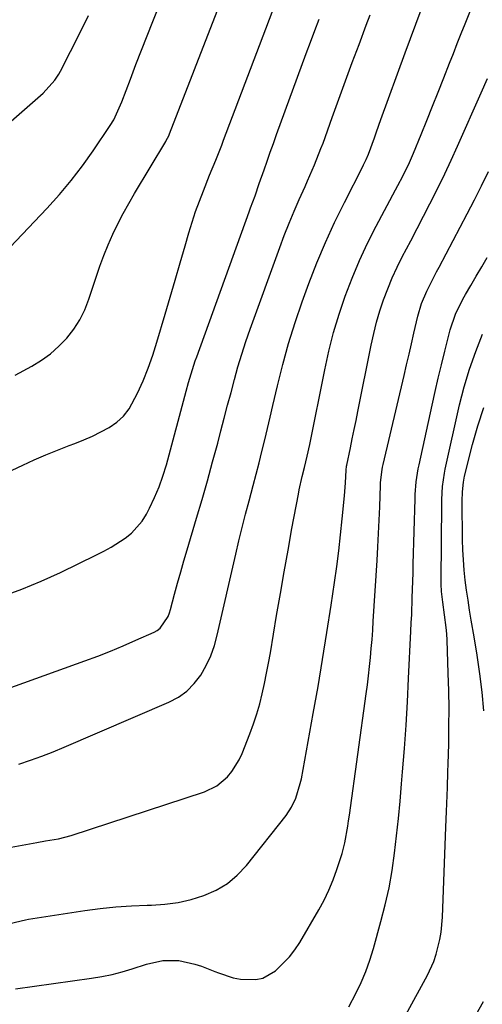
# Model space of a CAD drawing. Units: inches. Extents: x 1825696 to 1831055, y 458045 to 463352.
# Drawn here: x 1829210 to 1829337, y 460533 to 460804 of the extents above; entities that cross this region are included whole.
import ezdxf

# ---------------------------------------------------------------- set-up
doc = ezdxf.new("R2010")
doc.units = ezdxf.units.IN
doc.header["$MEASUREMENT"] = 0
doc.layers.add('7', color=7, linetype='Continuous')
doc.layers.add('8', color=7, linetype='Continuous')

msp = doc.modelspace()

# ---------------------------------------------------------------- linework, layer by layer
at = {"layer": '7', "color": 18}
for points in [[(1829203.69, 460737.88, 1976), (1829217.29, 460752.15, 1976), (1829220.71, 460755.93, 1976), (1829223.99, 460759.81, 1976), (1829227.07, 460763.85, 1976), (1829230.02, 460768, 1976), (1829234.69, 460774.95, 1976), (1829235.65, 460776.5, 1976), (1829237.56, 460780.64, 1976), (1829237.89, 460781.49, 1976), (1829240.25, 460787.75, 1976), (1829241.76, 460791.72, 1976), (1829243.29, 460795.7, 1976), (1829244.85, 460799.66, 1976), (1829246.43, 460803.61, 1976), (1829252.58, 460818.9, 1976)], [(1829205.42, 460575.93, 1988), (1829214.52, 460577.59, 1988), (1829216.88, 460578.01, 1988), (1829220.43, 460578.62, 1988), (1829223.91, 460579.53, 1988), (1829260.66, 460591.57, 1988), (1829264.07, 460593.19, 1988), (1829266.97, 460595.62, 1988), (1829268.19, 460597.09, 1988), (1829270.22, 460600.32, 1988), (1829271.03, 460602.06, 1988), (1829273.18, 460607.53, 1988), (1829274.18, 460610.23, 1988), (1829275.09, 460612.96, 1988), (1829275.88, 460615.73, 1988), (1829276.58, 460618.52, 1988), (1829277.19, 460621.34, 1988), (1829277.77, 460624.16, 1988), (1829278.31, 460626.99, 1988), (1829278.81, 460629.83, 1988), (1829280.53, 460640.11, 1988), (1829281.55, 460646.09, 1988), (1829282.59, 460652.06, 1988), (1829283.66, 460658.03, 1988), (1829284.75, 460663.99, 1988), (1829286.5, 460673.44, 1988), (1829286.74, 460674.67, 1988), (1829287.58, 460678.34, 1988), (1829288.2, 460680.78, 1988), (1829288.96, 460683.97, 1988), (1829289.65, 460687.17, 1988), (1829293.77, 460707.66, 1988), (1829294.92, 460712.81, 1988), (1829296.22, 460717.93, 1988), (1829297.74, 460722.98, 1988), (1829299.41, 460728, 1988), (1829301.29, 460732.93, 1988), (1829303.32, 460737.8, 1988), (1829305.56, 460742.58, 1988), (1829307.95, 460747.29, 1988), (1829313.26, 460757.24, 1988), (1829313.92, 460758.48, 1988), (1829315.23, 460760.98, 1988), (1829317.12, 460764.77, 1988), (1829317.69, 460766.06, 1988), (1829318.24, 460767.36, 1988), (1829320.35, 460772.5, 1988), (1829321.93, 460776.38, 1988), (1829323.49, 460780.26, 1988), (1829325.04, 460784.16, 1988), (1829326.56, 460788.06, 1988), (1829328.12, 460792.08, 1988), (1829329.19, 460794.81, 1988), (1829330.26, 460797.54, 1988), (1829331.34, 460800.27, 1988), (1829332.43, 460802.99, 1988), (1829337.13, 460814.73, 1988)], [(1829208.53, 460706.19, 1978), (1829213.09, 460708.69, 1978), (1829215.74, 460710.33, 1978), (1829218.26, 460712.13, 1978), (1829220.57, 460714.19, 1978), (1829222.75, 460716.42, 1978), (1829224.66, 460718.87, 1978), (1829226.35, 460721.45, 1978), (1829227.71, 460724.22, 1978), (1829228.84, 460727.11, 1978), (1829230.81, 460733.19, 1978), (1829231.84, 460736.2, 1978), (1829232.95, 460739.18, 1978), (1829234.16, 460742.12, 1978), (1829235.45, 460745.03, 1978), (1829236.83, 460747.9, 1978), (1829238.27, 460750.73, 1978), (1829239.81, 460753.52, 1978), (1829241.41, 460756.27, 1978), (1829249.98, 460770.54, 1978), (1829250.13, 460770.79, 1978), (1829250.8, 460772.12, 1978), (1829250.92, 460772.4, 1978), (1829251.03, 460772.67, 1978), (1829264.78, 460808.12, 1978)], [(1829190.38, 460761.3, 1974), (1829216.2, 460783.82, 1974), (1829219.46, 460787.44, 1974), (1829220.51, 460789.09, 1974), (1829220.97, 460789.95, 1974), (1829226.49, 460800.78, 1974), (1829228.75, 460805.28, 1974)], [(1829197.37, 460616.65, 1984), (1829227.72, 460627.59, 1984), (1829231.27, 460628.91, 1984), (1829234.79, 460630.28, 1984), (1829238.28, 460631.73, 1984), (1829241.75, 460633.24, 1984), (1829246.81, 460635.5, 1984), (1829247.67, 460635.98, 1984), (1829248.46, 460636.55, 1984), (1829250.67, 460639.82, 1984), (1829251.03, 460640.76, 1984), (1829251.33, 460641.72, 1984), (1829252.44, 460645.91, 1984), (1829253.27, 460648.98, 1984), (1829254.12, 460652.05, 1984), (1829254.99, 460655.11, 1984), (1829255.89, 460658.16, 1984), (1829258.48, 460666.82, 1984), (1829260, 460671.98, 1984), (1829261.48, 460677.15, 1984), (1829262.91, 460682.33, 1984), (1829264.31, 460687.53, 1984), (1829265.18, 460690.86, 1984), (1829266.11, 460694.4, 1984), (1829267.04, 460697.93, 1984), (1829267.97, 460701.46, 1984), (1829268.9, 460705, 1984), (1829269.88, 460708.52, 1984), (1829270.91, 460712.02, 1984), (1829272.05, 460715.48, 1984), (1829273.25, 460718.93, 1984), (1829281.38, 460741.36, 1984), (1829282.64, 460744.71, 1984), (1829283.95, 460748.04, 1984), (1829285.33, 460751.34, 1984), (1829286.77, 460754.62, 1984), (1829288.39, 460758.21, 1984), (1829289.04, 460759.69, 1984), (1829290.96, 460764.12, 1984), (1829292.74, 460768.62, 1984), (1829293.3, 460770.13, 1984), (1829295.84, 460777.17, 1984), (1829297.66, 460782.2, 1984), (1829299.5, 460787.23, 1984), (1829301.35, 460792.26, 1984), (1829303.22, 460797.27, 1984), (1829305.21, 460802.61, 1984), (1829306.25, 460805.43, 1984)], [(1829209.54, 460599.15, 1986), (1829212.71, 460600.21, 1986), (1829215.85, 460601.33, 1986), (1829218.97, 460602.54, 1986), (1829222.06, 460603.82, 1986), (1829250.86, 460616.18, 1986), (1829253.46, 460617.58, 1986), (1829255.82, 460619.26, 1986), (1829257.84, 460621.34, 1986), (1829259.63, 460623.68, 1986), (1829261.09, 460626.3, 1986), (1829262.37, 460628.99, 1986), (1829263.37, 460631.81, 1986), (1829264.19, 460634.69, 1986), (1829269.28, 460656.93, 1986), (1829270.14, 460660.62, 1986), (1829271.04, 460664.3, 1986), (1829271.97, 460667.97, 1986), (1829272.93, 460671.63, 1986), (1829274.04, 460675.82, 1986), (1829274.86, 460678.96, 1986), (1829275.67, 460682.1, 1986), (1829276.46, 460685.25, 1986), (1829277.24, 460688.39, 1986), (1829278, 460691.55, 1986), (1829278.75, 460694.7, 1986), (1829279.49, 460697.86, 1986), (1829280.75, 460703.31, 1986), (1829282.21, 460709.17, 1986), (1829283.82, 460714.98, 1986), (1829285.64, 460720.73, 1986), (1829287.6, 460726.44, 1986), (1829289.43, 460731.46, 1986), (1829291.62, 460737.14, 1986), (1829293.95, 460742.76, 1986), (1829296.49, 460748.29, 1986), (1829299.17, 460753.76, 1986), (1829304.24, 460763.64, 1986), (1829304.49, 460764.13, 1986), (1829305.2, 460765.6, 1986), (1829305.83, 460767.11, 1986), (1829307.43, 460771.59, 1986), (1829308.03, 460773.26, 1986), (1829309.24, 460776.58, 1986), (1829315.96, 460794.92, 1986), (1829317.41, 460798.89, 1986), (1829318.86, 460802.86, 1986), (1829320.3, 460806.83, 1986)], [(1829204.85, 460645.33, 1982), (1829210.33, 460647.29, 1982), (1829215.69, 460649.52, 1982), (1829220.99, 460651.92, 1982), (1829230.95, 460656.75, 1982), (1829232.98, 460657.79, 1982), (1829234.97, 460658.89, 1982), (1829238.8, 460661.33, 1982), (1829240.55, 460662.74, 1982), (1829243.48, 460666.06, 1982), (1829244.66, 460667.97, 1982), (1829245.52, 460669.63, 1982), (1829246.91, 460672.52, 1982), (1829248.16, 460675.46, 1982), (1829249.23, 460678.47, 1982), (1829250.16, 460681.54, 1982), (1829255.63, 460701.8, 1982), (1829256.29, 460704.19, 1982), (1829257.35, 460707.77, 1982), (1829258.12, 460710.13, 1982), (1829258.53, 460711.3, 1982), (1829272.96, 460751.2, 1982), (1829273.36, 460752.31, 1982), (1829274.57, 460755.64, 1982), (1829275.76, 460758.97, 1982), (1829277.06, 460762.73, 1982), (1829277.91, 460765.16, 1982), (1829278.77, 460767.6, 1982), (1829279.65, 460770.02, 1982), (1829280.53, 460772.45, 1982), (1829288.7, 460794.79, 1982), (1829289.86, 460797.93, 1982), (1829291.03, 460801.08, 1982), (1829292.2, 460804.22, 1982)], [(1829208.66, 460537.27, 1992), (1829229.58, 460540.22, 1992), (1829232.41, 460540.7, 1992), (1829235.2, 460541.28, 1992), (1829237.97, 460542.01, 1992), (1829240.7, 460542.84, 1992), (1829244.72, 460544.13, 1992), (1829249.15, 460545.09, 1992), (1829253.63, 460545.09, 1992), (1829257.97, 460544.11, 1992), (1829259.86, 460543.54, 1992), (1829263.55, 460542.1, 1992), (1829264.53, 460541.67, 1992), (1829268.53, 460540.31, 1992), (1829270.6, 460539.94, 1992), (1829274.77, 460539.85, 1992), (1829276.72, 460540.28, 1992), (1829280.24, 460542.28, 1992), (1829280.7, 460542.67, 1992), (1829284.1, 460546.11, 1992), (1829285.55, 460548.03, 1992), (1829286.87, 460550.06, 1992), (1829292.11, 460559.02, 1992), (1829293.58, 460561.72, 1992), (1829294.92, 460564.46, 1992), (1829296.09, 460567.29, 1992), (1829297.14, 460570.17, 1992), (1829298.56, 460574.56, 1992), (1829299.3, 460577.52, 1992), (1829300.1, 460582.04, 1992), (1829300.33, 460583.55, 1992), (1829300.55, 460585.07, 1992), (1829305.21, 460618.52, 1992), (1829305.54, 460621.01, 1992), (1829305.84, 460623.5, 1992), (1829306.12, 460625.99, 1992), (1829306.37, 460628.49, 1992), (1829306.59, 460630.99, 1992), (1829306.8, 460633.49, 1992), (1829306.98, 460635.99, 1992), (1829307.15, 460638.49, 1992), (1829308.19, 460655.25, 1992), (1829308.4, 460658.94, 1992), (1829308.6, 460662.63, 1992), (1829308.77, 460666.33, 1992), (1829308.92, 460670.02, 1992), (1829309.13, 460675.99, 1992), (1829309.17, 460676.7, 1992), (1829309.57, 460680.23, 1992), (1829309.71, 460680.92, 1992), (1829309.86, 460681.62, 1992), (1829315.62, 460706.13, 1992), (1829316.3, 460709.05, 1992), (1829316.98, 460711.98, 1992), (1829317.66, 460714.9, 1992), (1829318.33, 460717.83, 1992), (1829319.41, 460722.49, 1992), (1829320.46, 460725.98, 1992), (1829321.84, 460729.34, 1992), (1829323.25, 460732.1, 1992), (1829324.59, 460734.65, 1992), (1829325.25, 460735.93, 1992), (1829332.99, 460750.62, 1992), (1829334.99, 460754.48, 1992), (1829336.96, 460758.35, 1992), (1829338.89, 460762.25, 1992)], [(1829300.36, 460532.34, 1994), (1829302.35, 460536.03, 1994), (1829303.79, 460539.04, 1994), (1829305.11, 460542.1, 1994), (1829306.23, 460545.23, 1994), (1829307.22, 460548.42, 1994), (1829309.26, 460555.8, 1994), (1829310.44, 460560.46, 1994), (1829311.48, 460565.14, 1994), (1829312.3, 460569.87, 1994), (1829312.99, 460574.62, 1994), (1829313.55, 460579.4, 1994), (1829314.06, 460584.18, 1994), (1829314.52, 460588.96, 1994), (1829314.94, 460593.75, 1994), (1829315.21, 460597.01, 1994), (1829315.7, 460603.44, 1994), (1829316.15, 460609.86, 1994), (1829316.53, 460616.29, 1994), (1829316.88, 460622.73, 1994), (1829317.5, 460635.78, 1994), (1829317.61, 460638.08, 1994), (1829317.71, 460640.37, 1994), (1829317.88, 460644.97, 1994), (1829317.96, 460647.27, 1994), (1829318.1, 460651.86, 1994), (1829318.16, 460654.16, 1994), (1829318.65, 460672.16, 1994), (1829318.7, 460673.35, 1994), (1829318.97, 460676.9, 1994), (1829319.29, 460679.25, 1994), (1829319.5, 460680.41, 1994), (1829319.73, 460681.58, 1994), (1829323.33, 460697.98, 1994), (1829324.16, 460701.7, 1994), (1829325.02, 460705.41, 1994), (1829325.9, 460709.12, 1994), (1829326.81, 460712.82, 1994), (1829327.92, 460717.27, 1994), (1829328.32, 460718.73, 1994), (1829329.8, 460723.02, 1994), (1829331.76, 460727.12, 1994), (1829332.51, 460728.44, 1994), (1829334, 460730.92, 1994), (1829335.51, 460733.47, 1994), (1829337, 460736.03, 1994), (1829338.46, 460738.61, 1994)], [(1829304.75, 460509.29, 1996), (1829322.04, 460541.09, 1996), (1829323.79, 460544.85, 1996), (1829324.47, 460546.81, 1996), (1829325.51, 460550.84, 1996), (1829325.87, 460552.88, 1996), (1829326.24, 460557.02, 1996), (1829327.13, 460581.8, 1996), (1829327.29, 460586.16, 1996), (1829327.46, 460590.52, 1996), (1829327.54, 460592.7, 1996), (1829327.69, 460597.05, 1996), (1829327.75, 460599.23, 1996), (1829327.9, 460604.66, 1996), (1829327.98, 460609.55, 1996), (1829328.01, 460614.44, 1996), (1829327.94, 460619.34, 1996), (1829327.8, 460624.23, 1996), (1829327.47, 460633.29, 1996), (1829327.37, 460635.04, 1996), (1829327.23, 460636.78, 1996), (1829326.78, 460640.25, 1996), (1829326.26, 460643.7, 1996), (1829325.95, 460646.69, 1996), (1829325.86, 460648.68, 1996), (1829325.85, 460649.68, 1996), (1829326.02, 460670.78, 1996), (1829326.04, 460671.99, 1996), (1829326.23, 460675.62, 1996), (1829326.71, 460679.21, 1996), (1829326.95, 460680.39, 1996), (1829330.9, 460698.02, 1996), (1829332.17, 460703, 1996), (1829333.61, 460707.92, 1996), (1829335.34, 460712.75, 1996), (1829337.24, 460717.53, 1996)], [(1829337.61, 460613.84, 1998), (1829337.1, 460618.95, 1998), (1829336.5, 460624.04, 1998), (1829335.77, 460629.12, 1998), (1829334.94, 460634.18, 1998), (1829334.13, 460638.81, 1998), (1829333.66, 460641.56, 1998), (1829333.23, 460644.31, 1998), (1829332.84, 460647.06, 1998), (1829332.48, 460649.82, 1998), (1829332.19, 460652.58, 1998), (1829331.96, 460655.35, 1998), (1829331.82, 460658.13, 1998), (1829331.74, 460660.91, 1998), (1829331.62, 460671.54, 1998), (1829331.68, 460674.15, 1998), (1829331.95, 460676.75, 1998), (1829332.3, 460678.46, 1998), (1829334.48, 460687.12, 1998), (1829335.92, 460692.25, 1998), (1829337.56, 460697.31, 1998)], [(1829316.37, 460496.39, 1998), (1829337.52, 460533.77, 1998)]]:
    msp.add_polyline3d(points, dxfattribs=at)
at = {"layer": '8', "color": 18}
for points in [[(1829198.6, 460675.89, 1980), (1829210.64, 460681.48, 1980), (1829213.79, 460682.9, 1980), (1829216.96, 460684.28, 1980), (1829220.17, 460685.58, 1980), (1829223.39, 460686.83, 1980), (1829224.97, 460687.43, 1980), (1829227.39, 460688.4, 1980), (1829229.78, 460689.45, 1980), (1829232.13, 460690.61, 1980), (1829234.43, 460691.85, 1980), (1829236.53, 460693.3, 1980), (1829238.4, 460694.97, 1980), (1829239.93, 460696.96, 1980), (1829242.21, 460701.25, 1980), (1829243.73, 460704.69, 1980), (1829245.15, 460708.18, 1980), (1829246.41, 460711.73, 1980), (1829247.56, 460715.31, 1980), (1829249.84, 460722.98, 1980), (1829251.23, 460727.69, 1980), (1829252.62, 460732.41, 1980), (1829253.99, 460737.14, 1980), (1829255.35, 460741.86, 1980), (1829256.38, 460745.45, 1980), (1829257.27, 460748.37, 1980), (1829258.21, 460751.27, 1980), (1829259.24, 460754.13, 1980), (1829260.34, 460756.98, 1980), (1829262.06, 460761.27, 1980), (1829263.74, 460765.39, 1980), (1829265.4, 460769.52, 1980), (1829265.93, 460770.9, 1980), (1829281.81, 460812.73, 1980)], [(1829207.06, 460555.28, 1990), (1829211.36, 460556.32, 1990), (1829212.24, 460556.47, 1990), (1829227.7, 460558.87, 1990), (1829231.97, 460559.44, 1990), (1829236.25, 460559.9, 1990), (1829240.55, 460560.17, 1990), (1829244.86, 460560.33, 1990), (1829246.03, 460560.35, 1990), (1829249.73, 460560.59, 1990), (1829253.38, 460561.06, 1990), (1829256.98, 460561.89, 1990), (1829260.52, 460562.96, 1990), (1829263.85, 460564.47, 1990), (1829266.95, 460566.3, 1990), (1829269.69, 460568.63, 1990), (1829272.2, 460571.29, 1990), (1829283.12, 460585.02, 1990), (1829284.66, 460587.3, 1990), (1829285.84, 460589.8, 1990), (1829287.04, 460593.78, 1990), (1829287.33, 460595.14, 1990), (1829290.6, 460613.05, 1990), (1829291.92, 460620.5, 1990), (1829293.19, 460627.96, 1990), (1829294.39, 460635.43, 1990), (1829295.54, 460642.91, 1990), (1829296.47, 460649.17, 1990), (1829297.08, 460653.53, 1990), (1829297.65, 460657.89, 1990), (1829298.15, 460662.26, 1990), (1829298.61, 460666.64, 1990), (1829299.23, 460672.98, 1990), (1829299.5, 460676.62, 1990), (1829299.65, 460680.04, 1990), (1829299.78, 460681.21, 1990), (1829299.83, 460681.44, 1990), (1829300.83, 460686.23, 1990), (1829301.36, 460688.73, 1990), (1829301.88, 460691.24, 1990), (1829302.39, 460693.75, 1990), (1829302.9, 460696.26, 1990), (1829306.57, 460714.52, 1990), (1829307.27, 460717.68, 1990), (1829308.06, 460720.82, 1990), (1829308.97, 460723.92, 1990), (1829309.98, 460727, 1990), (1829311.11, 460730.03, 1990), (1829312.33, 460733.02, 1990), (1829313.69, 460735.96, 1990), (1829315.13, 460738.85, 1990), (1829317.44, 460743.25, 1990), (1829319.21, 460746.63, 1990), (1829320.97, 460750.02, 1990), (1829322.72, 460753.41, 1990), (1829324.97, 460757.86, 1990), (1829326.82, 460761.64, 1990), (1829328.61, 460765.45, 1990), (1829330.34, 460769.28, 1990), (1829336.86, 460783.98, 1990), (1829338.61, 460787.92, 1990)]]:
    msp.add_polyline3d(points, dxfattribs=at)

doc.saveas('drawing.dxf')
